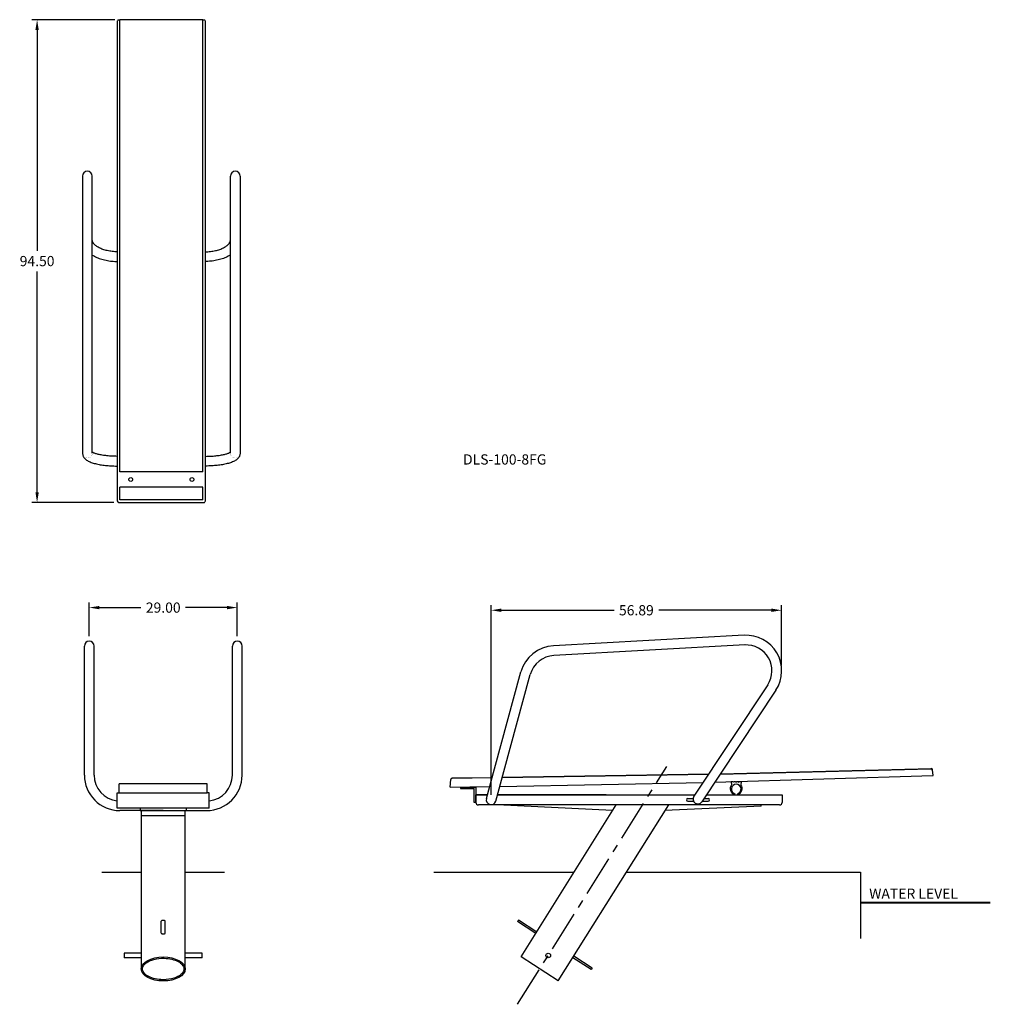
# Model space of a CAD drawing. Extents: x -28 to 163, y -179 to 14.
import ezdxf

# ---------------------------------------------------------------- set-up
doc = ezdxf.new("R2010")
doc.units = 0
doc.header["$LTSCALE"] = 16
doc.header["$MEASUREMENT"] = 0
doc.linetypes.add('CENTERX2', pattern=[0.8, 0.5, -0.1, 0.1, -0.1])
doc.layers.get('0').update_dxf_attribs({"linetype": 'CONTINUOUS'})
doc.layers.get('DEFPOINTS').update_dxf_attribs({"linetype": 'CONTINUOUS'})
doc.styles.add('ARIAL', font='ARIAL.TTF')
doc.styles.get("Standard").update_dxf_attribs({"font": 'ARIAL.TTF'})
doc.dimstyles.get("Standard").update_dxf_attribs({"dimscale": 32, "dimtxt": 0.0625, "dimasz": 0.0625, "dimexe": 0.03125, "dimexo": 0.03125, "dimgap": 0.03125, "dimtad": 1, "dimdec": 4, "dimzin": 0, "dimtxsty": 'STANDARD', "dimcen": 0.0625, "dimazin": 3, "dimtfac": 1, "dimtdec": 4, "dimtofl": 0, "dimtmove": 0, "dimatfit": 3, "dimtolj": 1, "dimtzin": 0})

# ---------------------------------------------------------------- blocks, each defined once
blk = doc.blocks.new('*D0')
at = {"color": 0, "linetype": 'CONTINUOUS'}
for p, q in [((-14.13, -106.46), (-14.13, -99.88)), ((14.87, -106.46), (14.87, -99.88)), ((-12.13, -100.88), (-4.01, -100.88)), ((12.87, -100.88), (4.76, -100.88))]:
    blk.add_line(p, q, dxfattribs=at)
for points in [[(-12.13, -100.55), (-12.13, -101.21), (-14.13, -100.88)], [(12.87, -100.55), (12.87, -101.21), (14.87, -100.88)]]:
    blk.add_solid(points, dxfattribs=at)
at = {"layer": 'DEFPOINTS', "color": 0, "linetype": 'CONTINUOUS'}
for p in [(14.87, -100.88), (-14.13, -107.46), (14.87, -107.46)]:
    blk.add_point(p, dxfattribs=at)
at = {"color": 0, "linetype": 'CONTINUOUS', "insert": (0.37, -100.88), "char_height": 2, "attachment_point": 5}
blk.add_mtext('\\A1;29.00', dxfattribs=at)
blk = doc.blocks.new('*D2')
at = {"color": 0}
for p, q in [((64.59, -137.5), (64.59, -100.4)), ((66.59, -101.4), (88.65, -101.4)), ((119.48, -101.4), (97.41, -101.4)), ((121.48, -112.24), (121.48, -100.4))]:
    blk.add_line(p, q, dxfattribs=at)
for points in [[(66.59, -101.07), (66.59, -101.73), (64.59, -101.4)], [(119.48, -101.07), (119.48, -101.73), (121.48, -101.4)]]:
    blk.add_solid(points, dxfattribs=at)
at = {"layer": 'DEFPOINTS', "color": 0}
for p in [(121.48, -101.4), (121.48, -113.24), (64.59, -138.5)]:
    blk.add_point(p, dxfattribs=at)
at = {"color": 0, "insert": (93.03, -101.4), "char_height": 2, "attachment_point": 5}
blk.add_mtext('\\A1;56.89', dxfattribs=at)
blk = doc.blocks.new('*D3')
at = {"color": 0}
for p, q in [((-9.12, 14.2), (-25.33, 14.2)), ((-24.33, 12.2), (-24.33, -31.03)), ((-24.33, -78.3), (-24.33, -35.07)), ((-9.31, -80.3), (-25.33, -80.3))]:
    blk.add_line(p, q, dxfattribs=at)
for points in [[(-24.66, 12.2), (-24, 12.2), (-24.33, 14.2)], [(-24.66, -78.3), (-24, -78.3), (-24.33, -80.3)]]:
    blk.add_solid(points, dxfattribs=at)
at = {"layer": 'DEFPOINTS', "color": 0}
for p in [(-8.12, 14.2), (-24.33, -80.3), (-8.31, -80.3)]:
    blk.add_point(p, dxfattribs=at)
at = {"color": 0, "insert": (-24.33, -33.05), "char_height": 2, "attachment_point": 5}
blk.add_mtext('\\A1;94.50', dxfattribs=at)
blk = doc.blocks.new('OH')
blk.add_ellipse((-4.31, 0), major_axis=(-4.31, 0), ratio=0.544639)
blk.add_open_spline([(-8.38, 0), (-8.38, -0.23), (-8.3, -0.46), (-7.97, -0.93), (-7.72, -1.15), (-7.07, -1.55), (-6.67, -1.72), (-5.77, -1.97), (-5.27, -2.05), (-4.07, -2.13), (-3.36, -2.07), (-2.07, -1.78), (-1.5, -1.54), (-0.78, -1.05), (-0.55, -0.82), (-0.28, -0.35), (-0.23, -0.12), (-0.28, 0.34), (-0.38, 0.58), (-0.77, 1.04), (-1.05, 1.26), (-1.75, 1.64), (-2.18, 1.8), (-3.1, 2.02), (-3.61, 2.08), (-4.81, 2.11), (-5.51, 2.04), (-6.75, 1.71), (-7.28, 1.46), (-7.94, 0.96), (-8.14, 0.73), (-8.34, 0.33), (-8.38, 0.17), (-8.38, 0)], degree=3, knots=[0, 0, 0, 0, 0.365288, 0.365288, 0.730576, 0.730576, 1.095864, 1.095864, 1.461152, 1.461152, 1.964902, 1.964902, 2.468651, 2.468651, 2.83479, 2.83479, 3.200929, 3.200929, 3.567067, 3.567067, 3.933206, 3.933206, 4.299344, 4.299344, 4.665483, 4.665483, 5.163415, 5.163415, 5.661348, 5.661348, 6.02104, 6.02104, 6.283185, 6.283185, 6.283185, 6.283185])

msp = doc.modelspace()

# ---------------------------------------------------------------- linework, layer by layer
at = {"color": 7}
for p, q in [((8.125, 14.2), (-8.125, 14.2)), ((-8.125, -74.306), (-8.125, 14.2)), ((8.125, -74.306), (8.125, 14.2)), ((8.125, -74.306), (-8.125, -74.306)), ((-8.125, -79.803), (-8.125, -77.308)), ((8.125, -77.308), (-8.125, -77.308)), ((8.125, -79.803), (8.125, -77.308)), ((8.125, -79.803), (-8.125, -79.803)), ((114.124, -106.299), (76.774, -108.383)), ((114.302, -108.193), (76.872, -110.281)), ((65.219, -132.467), (70.42, -113.479)), ((67.052, -132.969), (72.252, -113.981)), ((118.771, -115.973), (104.29, -137.822)), ((120.354, -117.022), (105.874, -138.872)), ((63.666, -138.263), (65.218, -132.472)), ((65.499, -138.765), (67.053, -132.964)), ((109.454, -133.469), (150.72, -132.453)), ((109.494, -133.41), (150.772, -132.393)), ((150.974, -132.676), (151.089, -133.751)), ((151.147, -133.749), (151.026, -132.616)), ((56.586, -136.06), (56.689, -134.542)), ((56.934, -134.287), (64.764, -134.165)), ((57.051, -134.226), (64.78, -134.106)), ((57.051, -134.226), (57.052, -134.285)), ((66.739, -134.134), (107.151, -133.505)), ((66.755, -134.075), (107.19, -133.446)), ((108.406, -135.05), (151.089, -133.751)), ((151.089, -133.751), (151.147, -133.749)), ((56.586, -136.06), (64.297, -135.91)), ((66.274, -135.871), (106.097, -135.095)), ((111.58, -134.953), (111.664, -135.591)), ((111.955, -134.953), (111.58, -134.953)), ((111.955, -134.953), (112.08, -135.033)), ((112.205, -134.953), (112.08, -135.033)), ((112.455, -134.953), (112.205, -134.953)), ((112.455, -134.953), (112.58, -135.033)), ((112.705, -134.953), (112.58, -135.033)), ((112.955, -134.953), (112.705, -134.953)), ((112.955, -134.953), (113.08, -135.033)), ((113.205, -134.953), (113.08, -135.033)), ((113.58, -134.953), (113.205, -134.953)), ((113.58, -134.953), (113.496, -135.591)), ((112.315, -137.315), (112.277, -137.456)), ((112.846, -137.315), (112.884, -137.456))]:
    msp.add_line(p, q, dxfattribs=at)
at = {"color": 7, "linetype": 'CONTINUOUS'}
for p, q in [((-15.424, -16.422), (-15.424, -22.659)), ((-13.524, -22.659), (-13.524, -16.422)), ((13.524, -22.659), (13.524, -16.422)), ((15.424, -16.422), (15.424, -22.659)), ((-15.424, -22.659), (-15.424, -65.58)), ((-13.524, -65.58), (-13.524, -22.659)), ((13.524, -65.58), (13.524, -22.659)), ((15.424, -22.659), (15.424, -65.58)), ((-13.521, -28.993), (-13.524, -28.931)), ((-13.51, -29.084), (-13.521, -28.993)), ((-13.489, -29.171), (-13.51, -29.084)), ((-13.46, -29.258), (-13.489, -29.171)), ((-13.422, -29.345), (-13.46, -29.258)), ((-13.375, -29.433), (-13.422, -29.345)), ((-13.319, -29.523), (-13.375, -29.433)), ((-13.253, -29.615), (-13.319, -29.523)), ((-13.176, -29.708), (-13.253, -29.615)), ((-13.089, -29.802), (-13.176, -29.708)), ((-12.991, -29.896), (-13.089, -29.802)), ((-12.882, -29.99), (-12.991, -29.896)), ((-12.762, -30.084), (-12.882, -29.99)), ((-12.632, -30.178), (-12.762, -30.084)), ((-12.491, -30.269), (-12.632, -30.178)), ((-12.34, -30.359), (-12.491, -30.269)), ((-12.179, -30.446), (-12.34, -30.359)), ((-12.008, -30.531), (-12.179, -30.446)), ((-11.828, -30.612), (-12.008, -30.531)), ((-11.639, -30.689), (-11.828, -30.612)), ((-11.442, -30.763), (-11.639, -30.689)), ((-11.237, -30.832), (-11.442, -30.763)), ((-11.024, -30.896), (-11.237, -30.832)), ((11.024, -30.896), (11.237, -30.832)), ((11.237, -30.832), (11.442, -30.763)), ((11.442, -30.763), (11.639, -30.689)), ((11.639, -30.689), (11.828, -30.612)), ((11.828, -30.612), (12.008, -30.531)), ((12.008, -30.531), (12.179, -30.446)), ((12.179, -30.446), (12.34, -30.359)), ((12.34, -30.359), (12.491, -30.269)), ((12.491, -30.269), (12.632, -30.178)), ((12.632, -30.178), (12.762, -30.084)), ((12.762, -30.084), (12.882, -29.99)), ((12.882, -29.99), (12.991, -29.896)), ((12.991, -29.896), (13.089, -29.802)), ((13.089, -29.802), (13.176, -29.708)), ((13.176, -29.708), (13.253, -29.615)), ((13.253, -29.615), (13.319, -29.523)), ((13.319, -29.523), (13.375, -29.433)), ((13.375, -29.433), (13.422, -29.345)), ((13.422, -29.345), (13.46, -29.258)), ((13.46, -29.258), (13.489, -29.171)), ((13.489, -29.171), (13.51, -29.084)), ((13.51, -29.084), (13.521, -28.993)), ((13.521, -28.993), (13.524, -28.931)), ((-13.524, -31.864), (-13.332, -31.98)), ((-13.332, -31.98), (-13.113, -32.102)), ((-13.113, -32.102), (-12.885, -32.217)), ((-12.885, -32.217), (-12.65, -32.326)), ((-12.65, -32.326), (-12.407, -32.428)), ((-12.407, -32.428), (-12.158, -32.524)), ((-12.158, -32.524), (-11.903, -32.613)), ((-11.903, -32.613), (-11.643, -32.695)), ((-11.643, -32.695), (-11.377, -32.77)), ((-10.805, -30.956), (-11.024, -30.896)), ((-10.58, -31.01), (-10.805, -30.956)), ((-10.349, -31.059), (-10.58, -31.01)), ((-10.113, -31.102), (-10.349, -31.059)), ((-9.873, -31.139), (-10.113, -31.102)), ((-9.629, -31.171), (-9.873, -31.139)), ((-9.383, -31.196), (-9.629, -31.171)), ((-9.134, -31.215), (-9.383, -31.196)), ((-8.883, -31.228), (-9.134, -31.215)), ((-8.631, -31.234), (-8.883, -31.228)), ((8.631, -31.234), (8.883, -31.228)), ((8.883, -31.228), (9.134, -31.215)), ((9.134, -31.215), (9.383, -31.196)), ((9.383, -31.196), (9.629, -31.171)), ((9.629, -31.171), (9.873, -31.139)), ((9.873, -31.139), (10.113, -31.102)), ((10.113, -31.102), (10.349, -31.059)), ((10.349, -31.059), (10.58, -31.01)), ((10.58, -31.01), (10.805, -30.956)), ((10.805, -30.956), (11.024, -30.896)), ((11.643, -32.695), (11.377, -32.77)), ((11.903, -32.613), (11.643, -32.695)), ((12.158, -32.524), (11.903, -32.613)), ((12.407, -32.428), (12.158, -32.524)), ((12.65, -32.326), (12.407, -32.428)), ((12.885, -32.217), (12.65, -32.326)), ((13.113, -32.102), (12.885, -32.217)), ((13.332, -31.98), (13.113, -32.102)), ((13.524, -31.864), (13.332, -31.98)), ((-11.377, -32.77), (-11.106, -32.838)), ((-11.106, -32.838), (-10.831, -32.9)), ((-10.831, -32.9), (-10.553, -32.954)), ((-10.553, -32.954), (-10.271, -33.001)), ((-10.271, -33.001), (-9.986, -33.041)), ((-9.986, -33.041), (-9.698, -33.074)), ((-9.698, -33.074), (-9.409, -33.1)), ((-9.409, -33.1), (-9.118, -33.119)), ((-9.118, -33.119), (-8.827, -33.131)), ((-8.827, -33.131), (-8.625, -33.134)), ((8.827, -33.131), (8.625, -33.134)), ((9.118, -33.119), (8.827, -33.131)), ((9.409, -33.1), (9.118, -33.119)), ((9.698, -33.074), (9.409, -33.1)), ((9.986, -33.041), (9.698, -33.074)), ((10.271, -33.001), (9.986, -33.041)), ((10.553, -32.954), (10.271, -33.001)), ((10.831, -32.9), (10.553, -32.954)), ((11.106, -32.838), (10.831, -32.9)), ((11.377, -32.77), (11.106, -32.838)), ((-15.424, -65.58), (-15.424, -70.677)), ((-13.524, -70.677), (-13.524, -65.58)), ((13.524, -70.677), (13.524, -65.58)), ((15.424, -65.58), (15.424, -70.677)), ((-15.424, -70.677), (-15.418, -70.801)), ((-15.418, -70.801), (-15.4, -70.929)), ((-15.4, -70.929), (-15.371, -71.052)), ((-15.371, -71.052), (-15.33, -71.173)), ((-15.33, -71.173), (-15.28, -71.289)), ((-15.28, -71.289), (-15.219, -71.4)), ((-13.507, -70.468), (-13.524, -70.457)), ((-13.449, -70.502), (-13.507, -70.468)), ((-13.378, -70.539), (-13.449, -70.502)), ((-13.293, -70.579), (-13.378, -70.539)), ((-13.195, -70.621), (-13.293, -70.579)), ((-13.084, -70.665), (-13.195, -70.621)), ((-12.961, -70.709), (-13.084, -70.665)), ((-12.824, -70.754), (-12.961, -70.709)), ((-12.676, -70.798), (-12.824, -70.754)), ((-12.517, -70.842), (-12.676, -70.798)), ((-12.347, -70.885), (-12.517, -70.842)), ((-12.166, -70.926), (-12.347, -70.885)), ((-11.976, -70.966), (-12.166, -70.926)), ((-11.777, -71.005), (-11.976, -70.966)), ((-11.569, -71.041), (-11.777, -71.005)), ((-11.354, -71.075), (-11.569, -71.041)), ((-11.131, -71.107), (-11.354, -71.075)), ((-10.901, -71.136), (-11.131, -71.107)), ((-10.665, -71.162), (-10.901, -71.136)), ((-10.424, -71.186), (-10.665, -71.162)), ((-10.178, -71.208), (-10.424, -71.186)), ((-9.928, -71.226), (-10.178, -71.208)), ((-9.675, -71.241), (-9.928, -71.226)), ((-9.418, -71.254), (-9.675, -71.241)), ((-9.159, -71.263), (-9.418, -71.254)), ((-8.899, -71.269), (-9.159, -71.263)), ((-8.637, -71.272), (-8.899, -71.269)), ((-8.625, -71.272), (-8.637, -71.272)), ((8.625, -71.272), (8.637, -71.272)), ((8.637, -71.272), (8.899, -71.269)), ((8.899, -71.269), (9.159, -71.263)), ((9.159, -71.263), (9.418, -71.254)), ((9.418, -71.254), (9.675, -71.241)), ((9.675, -71.241), (9.928, -71.226)), ((9.928, -71.226), (10.178, -71.208)), ((10.178, -71.208), (10.424, -71.186)), ((10.424, -71.186), (10.665, -71.162)), ((10.665, -71.162), (10.901, -71.136)), ((10.901, -71.136), (11.131, -71.107)), ((11.131, -71.107), (11.354, -71.075)), ((11.354, -71.075), (11.569, -71.041)), ((11.569, -71.041), (11.777, -71.005)), ((11.777, -71.005), (11.976, -70.966)), ((11.976, -70.966), (12.166, -70.926)), ((12.166, -70.926), (12.347, -70.885)), ((12.347, -70.885), (12.517, -70.842)), ((12.517, -70.842), (12.676, -70.798)), ((12.676, -70.798), (12.824, -70.754)), ((12.824, -70.754), (12.961, -70.709)), ((12.961, -70.709), (13.084, -70.665)), ((13.084, -70.665), (13.195, -70.621)), ((13.195, -70.621), (13.293, -70.579)), ((13.293, -70.579), (13.378, -70.539)), ((13.378, -70.539), (13.449, -70.502)), ((13.449, -70.502), (13.507, -70.468)), ((13.507, -70.468), (13.524, -70.457)), ((15.28, -71.289), (15.219, -71.4)), ((15.33, -71.173), (15.28, -71.289)), ((15.371, -71.052), (15.33, -71.173)), ((15.4, -70.929), (15.371, -71.052)), ((15.418, -70.801), (15.4, -70.929)), ((15.424, -70.677), (15.418, -70.801)), ((-15.219, -71.4), (-15.148, -71.508)), ((-15.148, -71.508), (-15.068, -71.613)), ((-15.068, -71.613), (-14.976, -71.714)), ((-14.976, -71.714), (-14.873, -71.814)), ((-14.873, -71.814), (-14.755, -71.912)), ((-14.755, -71.912), (-14.623, -72.008)), ((-14.623, -72.008), (-14.474, -72.104)), ((-14.474, -72.104), (-14.309, -72.196)), ((-14.309, -72.196), (-14.131, -72.285)), ((-14.131, -72.285), (-13.942, -72.368)), ((-13.942, -72.368), (-13.747, -72.445)), ((-13.747, -72.445), (-13.545, -72.517)), ((-13.545, -72.517), (-13.337, -72.584)), ((-13.337, -72.584), (-13.122, -72.647)), ((-13.122, -72.647), (-12.902, -72.705)), ((-12.902, -72.705), (-12.675, -72.759)), ((-12.675, -72.759), (-12.443, -72.81)), ((-12.443, -72.81), (-12.204, -72.858)), ((-12.204, -72.858), (-11.96, -72.902)), ((-11.96, -72.902), (-11.711, -72.942)), ((-11.711, -72.942), (-11.457, -72.98)), ((-11.457, -72.98), (-11.198, -73.014)), ((-11.198, -73.014), (-10.934, -73.045)), ((-10.934, -73.045), (-10.667, -73.072)), ((-10.667, -73.072), (-10.396, -73.096)), ((-10.396, -73.096), (-10.122, -73.117)), ((-10.122, -73.117), (-9.845, -73.135)), ((-9.845, -73.135), (-9.566, -73.149)), ((-9.566, -73.149), (-9.285, -73.16)), ((-9.285, -73.16), (-9.002, -73.167)), ((-9.002, -73.167), (-8.719, -73.172)), ((-8.719, -73.172), (-8.625, -73.172)), ((8.719, -73.172), (8.625, -73.172)), ((9.002, -73.167), (8.719, -73.172)), ((9.285, -73.16), (9.002, -73.167)), ((9.566, -73.149), (9.285, -73.16)), ((9.845, -73.135), (9.566, -73.149)), ((10.122, -73.117), (9.845, -73.135)), ((10.396, -73.096), (10.122, -73.117)), ((10.667, -73.072), (10.396, -73.096)), ((10.934, -73.045), (10.667, -73.072)), ((11.198, -73.014), (10.934, -73.045)), ((11.457, -72.98), (11.198, -73.014)), ((11.711, -72.942), (11.457, -72.98)), ((11.96, -72.902), (11.711, -72.942)), ((12.204, -72.858), (11.96, -72.902)), ((12.443, -72.81), (12.204, -72.858)), ((12.675, -72.759), (12.443, -72.81)), ((12.902, -72.705), (12.675, -72.759)), ((13.122, -72.647), (12.902, -72.705)), ((13.337, -72.584), (13.122, -72.647)), ((13.545, -72.517), (13.337, -72.584)), ((13.747, -72.445), (13.545, -72.517)), ((13.942, -72.368), (13.747, -72.445)), ((14.131, -72.285), (13.942, -72.368)), ((14.309, -72.196), (14.131, -72.285)), ((14.474, -72.104), (14.309, -72.196)), ((14.623, -72.008), (14.474, -72.104)), ((14.755, -71.912), (14.623, -72.008)), ((14.873, -71.814), (14.755, -71.912)), ((14.976, -71.714), (14.873, -71.814)), ((15.068, -71.613), (14.976, -71.714)), ((15.148, -71.508), (15.068, -71.613)), ((15.219, -71.4), (15.148, -71.508)), ((-15.075, -133.659), (-15.075, -108.407)), ((-13.175, -133.659), (-13.175, -108.407)), ((13.925, -133.659), (13.925, -108.407)), ((15.825, -133.659), (15.825, -108.407)), ((9, -135.384), (-8.25, -135.384)), ((-8.25, -137.218), (-8.25, -135.384)), ((9, -137.218), (9, -135.384)), ((58.586, -136.002), (58.586, -136.314)), ((58.586, -136.002), (61.586, -136.002)), ((58.586, -136.314), (61.273, -136.314)), ((60.305, -136.002), (60.305, -136.094)), ((60.305, -136.215), (60.305, -136.314)), ((60.867, -136.002), (60.867, -136.109)), ((60.867, -136.209), (60.867, -136.314)), ((61.273, -139.002), (61.273, -136.314)), ((61.586, -136.002), (61.586, -139.002)), ((-8.625, -140.159), (-8.625, -137.159)), ((-8.625, -137.159), (-8.25, -137.159)), ((9, -137.218), (-8.25, -137.218)), ((9.375, -137.159), (9, -137.159)), ((9.375, -140.159), (9.375, -137.159)), ((61.586, -137.502), (63.87, -137.502)), ((61.586, -139.002), (61.586, -137.502)), ((63.87, -137.502), (61.586, -137.502)), ((87.106, -137.502), (65.837, -137.502)), ((65.837, -137.502), (104.502, -137.502)), ((103.086, -138.252), (104.086, -138.252)), ((103.086, -138.752), (104.086, -138.752)), ((106.086, -138.752), (107.086, -138.752)), ((106.285, -138.252), (107.086, -138.252)), ((106.782, -137.502), (121.586, -137.502)), ((121.586, -137.502), (121.586, -139.002)), ((9.375, -140.159), (-8.625, -140.159)), ((0.375, -140.609), (-8.125, -140.609)), ((-4.125, -140.159), (-4.125, -140.659)), ((4.875, -140.659), (-4.125, -140.659)), ((4.687, -140.659), (-3.938, -140.659)), ((4.687, -140.659), (-3.938, -140.659)), ((-3.938, -140.659), (-3.938, -171.617)), ((0.375, -140.609), (8.875, -140.609)), ((4.687, -171.617), (4.687, -140.659)), ((4.875, -140.159), (4.875, -140.659)), ((61.586, -139.002), (61.273, -139.002)), ((121.086, -139.502), (62.086, -139.502)), ((88.353, -140.612), (65.747, -139.519)), ((70.494, -169.269), (89.074, -139.502)), ((77.728, -173.966), (99.358, -139.502)), ((117.467, -139.752), (98.631, -140.62)), ((117.467, -139.752), (117.467, -139.502)), ((4.687, -141.659), (-3.938, -141.659)), ((-11.625, -152.66), (-3.938, -152.66)), ((4.687, -152.66), (12.375, -152.66)), ((53.345, -152.66), (80.861, -152.66)), ((91.1, -152.66), (136.952, -152.66)), ((136.952, -152.66), (136.952, -165.647)), ((0, -164.604), (0, -162.255)), ((0.75, -164.604), (0.75, -162.255)), ((69.923, -162.041), (69.718, -162.356)), ((73.335, -164.705), (69.718, -162.356)), ((73.539, -164.39), (69.923, -162.041)), ((-7.248, -168.547), (-7.248, -169.447)), ((-3.938, -168.547), (-7.248, -168.547)), ((-3.938, -169.447), (-7.248, -169.447)), ((7.997, -168.547), (4.687, -168.547)), ((7.997, -169.447), (4.687, -169.447)), ((7.997, -169.447), (7.997, -168.547)), ((77.728, -173.966), (70.494, -169.269)), ((84.185, -171.751), (80.586, -169.413)), ((84.39, -171.436), (80.785, -169.095)), ((84.39, -171.436), (84.185, -171.751))]:
    msp.add_line(p, q, dxfattribs=at)
at = {"color": 7, "linetype": 'CENTERX2'}
msp.add_line((69.77, -178.534), (98.993, -131.971), dxfattribs=at)
at = {"color": 7}
msp.add_lwpolyline([(-8.125, 14.132), (-8.306, 14.132, 0.4567144), (-8.625, 13.887), (-8.625, -79.986, 0.4106638), (-8.306, -80.3), (8.312, -80.3, 0.4142158), (8.625, -79.986), (8.625, 13.887, 0.4616154), (8.312, 14.132), (8.125, 14.132)], format="xyb", dxfattribs=at)
at = {"color": 7, "linetype": 'CONTINUOUS', "const_width": 0.0236, "flags": 128}
for points in [[(-15.424, -70.677), (-15.419, -70.769), (-15.401, -70.878), (-15.369, -70.985), (-15.324, -71.087), (-15.266, -71.183), (-15.197, -71.271), (-15.118, -71.351), (-15.029, -71.421), (-14.932, -71.48), (-14.829, -71.528), (-14.72, -71.563)], [(-14.72, -71.563), (-14.607, -71.585), (-14.493, -71.594), (-14.378, -71.59), (-14.265, -71.572), (-14.155, -71.541), (-14.049, -71.497), (-13.95, -71.442), (-13.858, -71.376), (-13.776, -71.299), (-13.703, -71.213), (-13.642, -71.119), (-13.593, -71.019), (-13.556, -70.914), (-13.533, -70.805), (-13.524, -70.695), (-13.524, -70.677)], [(14.72, -71.563), (14.607, -71.585), (14.493, -71.594), (14.378, -71.59), (14.265, -71.572), (14.155, -71.541), (14.049, -71.497), (13.95, -71.442), (13.858, -71.376), (13.776, -71.299), (13.703, -71.213), (13.642, -71.119), (13.593, -71.019), (13.556, -70.914), (13.533, -70.805), (13.524, -70.695), (13.524, -70.677)], [(15.424, -70.677), (15.419, -70.769), (15.401, -70.878), (15.369, -70.985), (15.324, -71.087), (15.266, -71.183), (15.197, -71.271), (15.118, -71.351), (15.029, -71.421), (14.932, -71.48), (14.829, -71.528), (14.72, -71.563)]]:
    msp.add_lwpolyline(points, dxfattribs=at)
at = {"color": 7, "linetype": 'CONTINUOUS', "const_width": 0.4}
msp.add_lwpolyline([(136.952, -158.66), (162.338, -158.66), (162.338, -158.66)], dxfattribs=at)
at = {"color": 7, "linetype": 'CONTINUOUS'}
msp.add_lwpolyline([(136.952, -158.66, 0.2, 0.2, 0), (162.338, -158.66, 0.2, 0.2, 0)], format="xyseb", dxfattribs=at)
at = {"color": 7, "linetype": 'CONTINUOUS', "flags": 128}
for points in [[(0.75, -162.255), (0.744, -162.226), (0.725, -162.198), (0.694, -162.172), (0.652, -162.149), (0.601, -162.129), (0.542, -162.114), (0.478, -162.104), (0.41, -162.098), (0.34, -162.098), (0.272, -162.104), (0.208, -162.114), (0.149, -162.129), (0.098, -162.149), (0.056, -162.172), (0.025, -162.198), (0.006, -162.226), (0, -162.255)], [(0, -164.604), (0.006, -164.632), (0.025, -164.66), (0.056, -164.686), (0.098, -164.709), (0.149, -164.729), (0.208, -164.744), (0.272, -164.755), (0.34, -164.76), (0.41, -164.76), (0.478, -164.755), (0.542, -164.744), (0.601, -164.729), (0.652, -164.709), (0.694, -164.686), (0.725, -164.66), (0.744, -164.632), (0.75, -164.604)]]:
    msp.add_lwpolyline(points, dxfattribs=at)
at = {"color": 7}
for centre in [(-6, -75.807), (6, -75.807)]:
    msp.add_circle(centre, 0.372, dxfattribs=at)
at = {"color": 7, "linetype": 'CONTINUOUS'}
msp.add_circle((75.772, -168.971), 0.45, dxfattribs=at)
for centre, radius, start, end in [((-14.474, -16.422), 0.95, 0, 180), ((14.474, -16.422), 0.95, 0, 180), ((-14.125, -108.407), 0.95, 0, 180), ((14.875, -108.407), 0.95, 0, 180), ((-8.125, -133.659), 6.95, 180, 270), ((-8.125, -133.659), 5.05, 180, 264.31784), ((8.875, -133.659), 6.95, 270, 0), ((8.875, -133.659), 5.05, 275.68216, 0), ((103.086, -138.502), 0.25, 90, 270), ((104.086, -138.502), 0.25, 78.39366, 90), ((104.086, -138.502), 0.25, 270, 299.26575), ((106.086, -138.502), 0.25, 242.8146, 270), ((107.086, -138.502), 0.25, 270, 90), ((62.086, -139.002), 0.5, 180, 270), ((121.086, -139.002), 0.5, 270, 0)]:
    msp.add_arc(centre, radius, start, end, dxfattribs=at)
at = {"color": 7}
for centre, radius, start, end in [((114.525, -113.238), 6.95, 327.09132, 93.34132), ((77.121, -115.324), 6.95, 92.84132, 164.59132), ((114.525, -113.238), 5.05, 327.09132, 93.34132), ((77.121, -115.324), 5.05, 92.84132, 164.59132), ((150.725, -132.702), 0.25, 6.121, 91.121), ((150.777, -132.643), 0.25, 6.121, 91.121), ((56.939, -134.537), 0.25, 91.121, 181.121), ((112.58, -136.323), 1.173, 141.37394, 255), ((112.58, -136.403), 0.95, 286.24888, 253.75112), ((112.58, -136.323), 1.173, 285, 38.62606), ((64.586, -138.502), 0.95, 165.00067, 345.00067), ((105.082, -138.347), 0.95, 146.46537, 326.46537)]:
    msp.add_arc(centre, radius, start, end, dxfattribs=at)

# ---------------------------------------------------------------- block references
msp.add_blockref('OH', (4.687, -171.617))

# ---------------------------------------------------------------- texts
at = {"color": 7, "style": 'ARIAL'}
msp.add_text('DLS-100-8FG', height=2, dxfattribs=at).set_placement((59.089, -72.878))
at = {"color": 7, "linetype": 'CONTINUOUS'}
msp.add_text('WATER LEVEL', height=2, dxfattribs=at).set_placement((138.623, -157.868))

# ---------------------------------------------------------------- dimensions: what is measured, and where the dimension line sits
dim = msp.add_linear_dim(base=(-24.331, -80.3), p1=(-8.125, 14.2), p2=(-8.306, -80.3), angle=90, dimstyle='STANDARD', override={"dimtad": 0, "dimtih": 1, "dimtoh": 1, "dimdec": 2, "dimzin": 4, "dimazin": 1, "dimtdec": 2, "dimtmove": 0})
dim.commit()
dim.dimension.update_dxf_attribs({"geometry": '*D3', "text_midpoint": (-24.331, -33.05), "dimtype": 160})
dim = msp.add_linear_dim(base=(14.875, -100.879), p1=(-14.125, -107.457), p2=(14.875, -107.457), dimstyle='STANDARD', override={"dimtad": 0, "dimtih": 1, "dimtoh": 1, "dimdec": 2, "dimzin": 4, "dimazin": 1, "dimtdec": 2, "dimtmove": 0}, dxfattribs=at)
dim.commit()
dim.dimension.update_dxf_attribs({"geometry": '*D0', "text_midpoint": (0.375, -100.879)})
dim = msp.add_linear_dim(base=(121.475, -101.4), p1=(64.586, -138.502), p2=(121.475, -113.238), dimstyle='STANDARD', override={"dimtad": 0, "dimtih": 1, "dimtoh": 1, "dimdec": 2, "dimzin": 4, "dimazin": 1, "dimtdec": 2, "dimtmove": 0})
dim.commit()
dim.dimension.update_dxf_attribs({"geometry": '*D2', "text_midpoint": (93.031, -101.4)})

doc.saveas('drawing.dxf')
